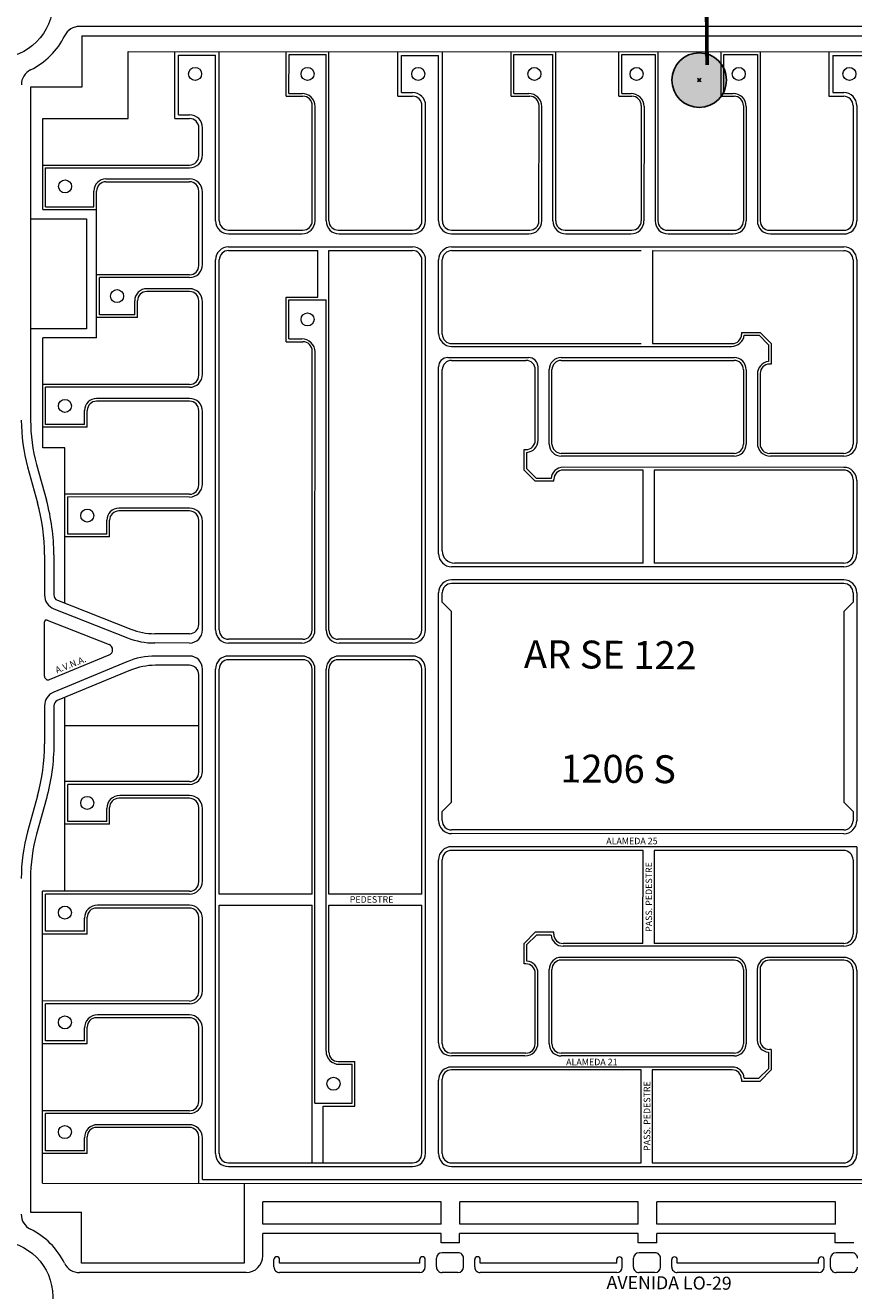
# Model space of a CAD drawing. Units: millimetres. Extents: x 763655 to 843924, y 8850676 to 8888272.
# Drawn here: x 793187 to 793633, y 8864490 to 8865171 of the extents above; entities that cross this region are included whole.
import ezdxf

# ---------------------------------------------------------------- set-up
doc = ezdxf.new("R2010")
doc.units = ezdxf.units.MM
doc.header["$LTSCALE"] = 5
doc.header["$MEASUREMENT"] = 0
doc.header["$PDMODE"] = 35
doc.header["$PDSIZE"] = -0.2
doc.linetypes.add('HIDDEN2', pattern=[0.1875, 0.125, -0.0625])
for name, color, linetype in [('EDIFICAÇÕES', 7, 'Continuous'), ('Ponto Coordenadas', 20, 'Continuous'), ('ROTA 47', 44, 'Continuous')]:
    doc.layers.add(name, color=color, linetype=linetype)
for name, color, linetype, lineweight in [('MEIO_FIO', 9, 'Continuous', 15), ('NOME_AVENIDA', 7, 'Continuous', 0), ('NOME_LOT_END_NOVO', 7, 'Continuous', 25), ('NOME_LOT_END_VELHO', 7, 'Continuous', 25), ("PP's", 7, 'HIDDEN2', 0), ('QUADRA_INTERNA', 9, 'Continuous', 20)]:
    doc.layers.add(name, color=color, linetype=linetype, lineweight=lineweight)
doc.styles.add('ROMANS', font='romans.shx')

# ---------------------------------------------------------------- blocks, each defined once
blk = doc.blocks.new('ARSE 122-flat-1')
at = {"layer": 'MEIO_FIO', "ltscale": 2}
for p, q in [((107916.52, 45224.98), (107916.53, 45256.98)), ((107916.53, 45256.98), (107936.53, 45256.98)), ((107936.51, 45167.98), (107936.53, 45256.98)), ((107976.02, 45236.48), (107976.03, 45257.48)), ((107976.03, 45257.48), (107996.03, 45257.47)), ((107996.01, 45167.97), (107996.03, 45257.47)), ((108036.52, 45236.97), (108036.53, 45256.97)), ((108036.53, 45256.97), (108056.53, 45256.97)), ((108056.51, 45167.97), (108056.53, 45256.97)), ((108097.02, 45236.46), (108097.03, 45257.46)), ((108097.03, 45257.46), (108118.03, 45257.46)), ((108118.01, 45167.96), (108118.03, 45257.46)), ((108155.02, 45236.46), (108155.03, 45257.46)), ((108155.03, 45257.46), (108173.02, 45257.45)), ((108173.02, 45257.45), (108173.01, 45167.95)), ((108210.02, 45236.45), (108210.02, 45257.45)), ((108210.02, 45257.45), (108228.02, 45257.45)), ((108228.02, 45257.45), (108228.01, 45167.95)), ((108268.52, 45256.94), (108268.52, 45236.94)), ((108268.52, 45256.94), (108288.52, 45256.94)), ((108288.52, 45256.94), (108288.51, 45167.94)), ((108328.02, 45257.43), (108328.02, 45236.43)), ((108328.02, 45257.43), (108348.02, 45257.43)), ((108348.02, 45257.43), (108348.01, 45167.93)), ((108388.52, 45256.93), (108388.52, 45236.93)), ((108388.52, 45256.93), (108408.52, 45256.92)), ((108408.52, 45256.92), (108408.52, 45203.42)), ((107976.02, 45236.48), (107983.02, 45236.48)), ((108036.52, 45236.97), (108042.52, 45236.97)), ((108097.02, 45236.46), (108105.02, 45236.46)), ((108155.02, 45236.46), (108160.02, 45236.45)), ((108210.02, 45236.45), (108215.02, 45236.45)), ((108268.52, 45236.94), (108274.52, 45236.94)), ((108328.02, 45236.43), (108335.02, 45236.43)), ((108388.52, 45236.93), (108394.52, 45236.93)), ((107990.01, 45167.97), (107990.02, 45229.47)), ((108049.51, 45167.97), (108049.52, 45229.97)), ((108112.01, 45167.96), (108112.02, 45229.46)), ((108167.02, 45229.45), (108167.01, 45167.95)), ((108222.02, 45229.45), (108222.01, 45167.95)), ((108281.52, 45229.94), (108281.51, 45167.94)), ((108342.02, 45229.43), (108342.01, 45167.93)), ((108401.52, 45229.93), (108401.51, 45167.93)), ((107916.52, 45224.98), (107922.52, 45224.98)), ((107929.52, 45203.48), (107929.52, 45217.98)), ((108472.02, 45210.42), (108472.02, 45203.42)), ((108472.02, 45210.42), (108493.02, 45210.41)), ((108493.02, 45210.41), (108493.02, 45190.41)), ((107845.02, 45196.49), (107922.52, 45196.48)), ((107845.02, 45175.49), (107845.02, 45196.49)), ((108415.52, 45196.42), (108465.02, 45196.42)), ((107877.52, 45190.49), (107922.52, 45190.48)), ((108415.52, 45190.42), (108493.02, 45190.41)), ((107871.02, 45175.49), (107871.02, 45183.99)), ((107929.51, 45144.48), (107929.52, 45183.48)), ((108408.52, 45183.42), (108408.51, 45144.42)), ((107845.02, 45175.49), (107871.02, 45175.49)), ((107943.51, 45160.98), (107983.01, 45160.98)), ((108003.01, 45160.97), (108042.51, 45160.97)), ((108063.51, 45160.97), (108105.01, 45160.96)), ((108125.01, 45160.96), (108160.01, 45160.95)), ((108180.01, 45160.95), (108215.01, 45160.95)), ((108235.01, 45160.95), (108274.51, 45160.94)), ((108295.51, 45160.94), (108335.01, 45160.93)), ((108355.01, 45160.93), (108394.51, 45160.93)), ((107943.51, 45153.98), (108042.51, 45153.97)), ((108063.51, 45153.97), (108274.51, 45153.94)), ((108295.51, 45153.94), (108394.51, 45153.93)), ((108472.01, 45151.42), (108493.01, 45151.41)), ((108472.01, 45151.42), (108472.01, 45144.42)), ((108493.01, 45151.41), (108493.01, 45131.41)), ((107936.49, 44947.98), (107936.51, 45146.98)), ((108049.49, 44947.97), (108049.51, 45146.97)), ((108056.51, 45107.47), (108056.51, 45146.97)), ((108281.51, 45146.94), (108281.5, 45048.44)), ((108288.51, 45146.94), (108288.49, 44947.94)), ((108401.51, 45146.93), (108401.49, 44947.93)), ((107922.51, 45137.48), (107874.01, 45137.49)), ((107874.01, 45117.49), (107874.01, 45137.49)), ((108415.51, 45137.42), (108465.01, 45137.42)), ((107922.51, 45131.48), (107899.51, 45131.49)), ((108415.51, 45131.42), (108493.01, 45131.41)), ((107893.01, 45117.49), (107893.01, 45124.99)), ((107929.5, 45085.48), (107929.51, 45124.48)), ((107976.01, 45125.48), (107996.01, 45125.47)), ((107976.01, 45104.48), (107976.01, 45125.48)), ((107995.99, 44947.97), (107996.01, 45125.47)), ((108328.01, 45125.43), (108348.01, 45125.43)), ((108328.01, 45125.43), (108328.01, 45104.43)), ((108348.01, 45125.43), (108347.99, 44947.93)), ((108408.51, 45124.42), (108408.5, 45085.42)), ((107893.01, 45117.49), (107874.01, 45117.49)), ((107976.01, 45104.48), (107983.01, 45104.48)), ((108220.93, 45106.45), (108228.89, 45106.45)), ((108234.01, 45101.32), (108228.89, 45106.45)), ((108328.01, 45104.43), (108335.51, 45104.43)), ((107989.99, 44947.98), (107990.01, 45097.47)), ((108063.51, 45100.47), (108214.01, 45100.45)), ((108234.01, 45101.32), (108234.01, 45092.37)), ((108342.01, 45097.93), (108341.99, 44947.93)), ((108061.51, 45094.47), (108105.01, 45094.46)), ((108122.51, 45094.46), (108215.51, 45094.45)), ((108472.01, 45092.42), (108472, 45085.42)), ((108472.01, 45092.42), (108493.01, 45092.41)), ((108493.01, 45092.41), (108493, 45072.41)), ((108056.49, 44988.97), (108056.5, 45089.47)), ((108110, 45049.96), (108110, 45089.46)), ((108116, 45047.96), (108116, 45087.96)), ((108222, 45087.95), (108222, 45047.95)), ((108228, 45085.45), (108228, 45048.45)), ((107922.5, 45078.48), (107845, 45078.49)), ((107845, 45058.49), (107845, 45078.49)), ((108415.5, 45078.42), (108465, 45078.42)), ((107922.5, 45072.48), (107872.5, 45072.49)), ((108415.5, 45072.42), (108493, 45072.41)), ((107866, 45058.49), (107866, 45065.99)), ((107929.5, 45026.48), (107929.5, 45065.48)), ((108408.5, 45065.42), (108408.5, 45026.42)), ((107866, 45058.49), (107845, 45058.49)), ((108104, 45034.58), (108104, 45043.48)), ((108215.5, 45041.45), (108122.5, 45041.46)), ((108274.5, 45035.44), (108123.5, 45035.46)), ((108274.5, 45041.44), (108235, 45041.45)), ((108104, 45034.58), (108109.12, 45029.46)), ((108117.02, 45029.46), (108109.12, 45029.46)), ((108281.5, 45028.44), (108281.49, 44988.94)), ((108460, 45033.42), (108460, 45026.42)), ((108460, 45033.42), (108481, 45033.42)), ((108481, 45033.42), (108481, 45013.42)), ((107856.99, 44999.49), (107857, 45019.49)), ((107922.5, 45019.48), (107857, 45019.49)), ((108415.5, 45019.42), (108453, 45019.42)), ((107922.5, 45013.48), (107884.5, 45013.49)), ((108415.5, 45013.42), (108481, 45013.42)), ((107877.99, 44999.49), (107877.99, 45006.99)), ((107929.49, 44947.98), (107929.49, 45006.48)), ((108408.49, 45006.42), (108408.49, 44947.92)), ((107877.99, 44999.49), (107856.99, 44999.49)), ((108274.49, 44981.94), (108063.49, 44981.97)), ((108274.49, 44974.94), (108063.49, 44974.97)), ((108056.48, 44845.47), (108056.49, 44967.97)), ((108281.49, 44967.94), (108281.48, 44845.44)), ((107922.49, 44940.98), (107903.76, 44940.99)), ((107982.99, 44940.98), (107943.49, 44940.98)), ((108042.49, 44940.97), (108002.99, 44940.97)), ((108295.49, 44940.94), (108334.99, 44940.93)), ((108354.99, 44940.93), (108394.49, 44940.93)), ((108415.49, 44940.92), (108440.65, 44940.92)), ((107922.49, 44933.98), (107904.13, 44933.99)), ((107982.99, 44933.98), (107943.49, 44933.98)), ((108042.49, 44933.97), (108002.99, 44933.97)), ((108295.49, 44933.94), (108334.99, 44933.93)), ((108354.99, 44933.93), (108394.49, 44933.93)), ((108415.49, 44933.92), (108439.23, 44933.92)), ((107929.48, 44871.98), (107929.49, 44926.98)), ((107936.45, 44666.48), (107936.49, 44926.98)), ((107989.96, 44693.47), (107989.99, 44926.98)), ((107995.96, 44721.47), (107995.99, 44926.97)), ((108049.45, 44666.47), (108049.49, 44926.97)), ((108288.49, 44926.94), (108288.45, 44665.94)), ((108341.99, 44926.93), (108341.96, 44693.43)), ((108347.99, 44926.93), (108347.96, 44714.43)), ((108401.49, 44926.93), (108401.45, 44666.43)), ((108408.49, 44926.92), (108408.48, 44871.92)), ((108459.98, 44878.92), (108459.98, 44871.92)), ((108459.98, 44878.92), (108480.98, 44878.92)), ((108480.98, 44878.92), (108480.98, 44858.92)), ((107922.48, 44864.98), (107856.98, 44864.99)), ((107856.98, 44844.99), (107856.98, 44864.99)), ((107922.48, 44858.98), (107884.98, 44858.99)), ((108415.48, 44864.92), (108452.98, 44864.92)), ((108415.48, 44858.92), (108480.98, 44858.92)), ((107877.98, 44844.99), (107877.98, 44851.99)), ((107929.47, 44812.98), (107929.48, 44851.98)), ((108408.48, 44851.92), (108408.47, 44812.92)), ((107877.98, 44844.99), (107856.98, 44844.99)), ((108274.47, 44838.44), (108063.47, 44838.47)), ((108281.47, 44831.44), (108063.47, 44831.47)), ((108281.47, 44831.44), (108281.47, 44784.94)), ((108056.46, 44725.97), (108056.47, 44824.47)), ((108471.97, 44819.92), (108471.97, 44812.92)), ((108471.97, 44819.92), (108492.97, 44819.91)), ((108492.97, 44819.91), (108492.97, 44799.91)), ((107922.47, 44805.98), (107844.97, 44805.99)), ((107844.97, 44785.99), (107844.97, 44805.99)), ((108415.47, 44805.92), (108464.97, 44805.92)), ((107922.47, 44799.98), (107872.97, 44799.99)), ((108415.47, 44799.92), (108492.97, 44799.91)), ((107865.97, 44785.99), (107865.97, 44792.99)), ((107929.46, 44753.98), (107929.47, 44792.98)), ((108408.47, 44792.92), (108408.46, 44753.92)), ((107865.97, 44785.99), (107844.97, 44785.99)), ((108103.97, 44778.84), (108109.09, 44783.96)), ((108116.99, 44783.96), (108109.09, 44783.96)), ((108103.97, 44769.94), (108103.97, 44778.84)), ((108274.47, 44777.94), (108123.47, 44777.96)), ((108215.47, 44771.95), (108122.47, 44771.96)), ((108274.47, 44771.94), (108234.47, 44771.95)), ((108109.96, 44725.96), (108109.97, 44763.46)), ((108115.96, 44725.46), (108115.97, 44765.46)), ((108221.97, 44765.45), (108221.96, 44725.45)), ((108227.97, 44765.45), (108227.96, 44727.45)), ((108281.47, 44764.94), (108281.45, 44665.94)), ((108471.97, 44760.92), (108471.96, 44753.92)), ((108471.97, 44760.92), (108492.97, 44760.91)), ((108492.97, 44760.91), (108492.96, 44740.91)), ((107922.46, 44746.98), (107844.96, 44746.99)), ((107844.96, 44726.99), (107844.96, 44746.99)), ((108415.46, 44746.92), (108464.96, 44746.92)), ((107922.46, 44740.98), (107872.96, 44740.99)), ((108415.46, 44740.92), (108492.96, 44740.91)), ((107865.96, 44726.99), (107865.96, 44733.99)), ((107929.46, 44694.98), (107929.46, 44733.98)), ((108408.46, 44733.92), (108408.46, 44694.92)), ((107865.96, 44726.99), (107844.96, 44726.99)), ((108102.96, 44718.96), (108063.46, 44718.97)), ((108215.46, 44718.95), (108122.46, 44718.96)), ((108233.96, 44720.97), (108233.96, 44712.07)), ((108002.96, 44714.47), (108009.96, 44714.47)), ((108009.96, 44693.47), (108009.96, 44714.47)), ((108214.46, 44712.95), (108063.46, 44712.97)), ((108228.84, 44706.95), (108233.96, 44712.07)), ((108347.96, 44714.43), (108361.96, 44714.43)), ((108361.96, 44714.43), (108361.96, 44693.43)), ((108056.45, 44666.47), (108056.46, 44705.97)), ((108220.94, 44706.95), (108228.84, 44706.95)), ((108471.96, 44701.92), (108471.96, 44694.92)), ((108471.96, 44701.92), (108492.96, 44701.91)), ((108492.96, 44701.91), (108492.96, 44681.91)), ((107989.96, 44693.47), (108009.96, 44693.47)), ((108341.96, 44693.43), (108361.96, 44693.43)), ((107844.95, 44667.99), (107844.96, 44687.99)), ((107922.46, 44687.98), (107844.96, 44687.99)), ((107922.46, 44681.98), (107872.96, 44681.99)), ((108415.46, 44687.92), (108464.96, 44687.92)), ((108415.46, 44681.92), (108492.96, 44681.91)), ((107865.95, 44667.99), (107865.95, 44674.99)), ((107929.45, 44652.48), (107929.45, 44674.98)), ((108408.45, 44674.92), (108408.45, 44652.42)), ((107865.95, 44667.99), (107844.95, 44667.99)), ((107943.45, 44659.48), (108042.45, 44659.47)), ((108063.45, 44659.47), (108274.95, 44659.44)), ((108294.95, 44659.44), (108394.45, 44659.43)), ((107929.45, 44652.48), (108408.45, 44652.42))]:
    blk.add_line(p, q, dxfattribs=at)
for centre in [(107925.52, 45246.98), (107986.02, 45246.98), (108045.52, 45246.97), (108108.02, 45246.96), (108163.02, 45246.95), (108218.02, 45246.95), (108277.52, 45246.94), (108338.02, 45246.93), (108397.52, 45246.93), (108482.52, 45200.42), (107855.52, 45186.49), (108482.51, 45141.42), (107883.51, 45127.49), (107986.01, 45114.98), (108338.01, 45114.93), (108482.5, 45082.42), (107855.5, 45068.49), (108470.5, 45023.42), (107867.5, 45009.49), (108470.48, 44868.92), (107867.48, 44854.99), (108482.47, 44809.92), (107855.47, 44795.99), (108482.46, 44750.92), (107855.46, 44736.99), (107999.96, 44703.97), (108351.96, 44703.93), (108482.46, 44691.92), (107855.46, 44677.99)]:
    blk.add_circle(centre, 3.5, dxfattribs=at)
for centre, radius, start, end in [((107983.02, 45229.48), 7, 359.9931, 89.99314), ((108042.52, 45229.97), 7, 359.9931, 89.99314), ((108105.02, 45229.46), 7, 359.9931, 89.99314), ((108160.02, 45229.45), 7, 359.9931, 89.99314), ((108215.02, 45229.45), 7, 359.9931, 89.99314), ((108274.52, 45229.94), 7, 359.9931, 89.99314), ((108335.02, 45229.43), 7, 359.9931, 89.99314), ((108394.52, 45229.93), 7, 359.9931, 89.99314), ((107922.52, 45217.98), 7, 359.9931, 89.99314), ((107922.52, 45203.48), 7, 269.99314, 359.9931), ((108415.52, 45203.42), 7, 179.9931, 269.99314), ((108465.02, 45203.42), 7, 269.99314, 359.9931), ((107877.52, 45183.99), 6.5, 89.99314, 179.9931), ((107922.52, 45183.48), 7, 359.9931, 89.99314), ((108415.52, 45183.42), 7, 89.99314, 179.9931), ((107943.51, 45167.98), 7, 179.9931, 269.99314), ((107983.01, 45167.98), 7, 269.99314, 359.9931), ((108003.01, 45167.97), 7, 179.9931, 269.99314), ((108042.51, 45167.97), 7, 269.99314, 359.9931), ((108063.51, 45167.97), 7, 179.9931, 269.99314), ((108105.01, 45167.96), 7, 269.99314, 359.9931), ((108125.01, 45167.96), 7, 179.9931, 269.99314), ((108160.01, 45167.95), 7, 269.99314, 359.9931), ((108180.01, 45167.95), 7, 179.9931, 269.99314), ((108215.01, 45167.95), 7, 269.99314, 359.9931), ((108235.01, 45167.95), 7, 179.9931, 269.99314), ((108274.51, 45167.94), 7, 269.99314, 359.9931), ((108295.51, 45167.94), 7, 179.9931, 269.99314), ((108335.01, 45167.93), 7, 269.99314, 359.9931), ((108355.01, 45167.93), 7, 179.9931, 269.99314), ((108394.51, 45167.93), 7, 269.99314, 359.9931), ((107943.51, 45146.98), 7, 89.99314, 179.9931), ((108042.51, 45146.97), 7, 359.9931, 89.99314), ((108063.51, 45146.97), 7, 89.99314, 179.9931), ((108274.51, 45146.94), 7, 359.9931, 89.99314), ((108295.51, 45146.94), 7, 89.99314, 179.9931), ((108394.51, 45146.93), 7, 359.9931, 89.99314), ((107922.51, 45144.48), 7, 269.99311, 359.9931), ((108415.51, 45144.42), 7, 179.9931, 269.99314), ((108465.01, 45144.42), 7, 269.99314, 359.9931), ((107899.51, 45124.99), 6.5, 89.99311, 179.9931), ((107922.51, 45124.48), 7, 359.9931, 89.99311), ((108415.51, 45124.42), 7, 89.99314, 179.9931), ((107983.01, 45097.48), 7, 359.9931, 89.99314), ((108063.51, 45107.47), 7, 179.9931, 269.99314), ((108214.01, 45107.45), 7, 269.99314, 351.77993), ((108335.51, 45097.93), 6.5, 359.9931, 89.99314), ((108061.5, 45089.47), 5, 89.99314, 179.9931), ((108105, 45089.46), 5, 359.9931, 89.99314), ((108122.5, 45087.96), 6.5, 89.99314, 179.9931), ((108215.5, 45087.95), 6.5, 359.9931, 89.99314), ((108235, 45085.45), 7, 98.20631, 179.9931), ((107922.5, 45085.48), 7, 269.99311, 359.9931), ((108415.5, 45085.42), 7, 179.9931, 269.99314), ((108465, 45085.42), 7, 269.99314, 359.9931), ((107872.5, 45065.99), 6.5, 89.99311, 179.9931), ((107922.5, 45065.48), 7, 359.9931, 89.99311), ((108415.5, 45065.42), 7, 89.99314, 179.9931), ((108103.5, 45049.96), 6.5, 274.40483, 359.9931), ((108122.5, 45047.96), 6.5, 179.9931, 269.99311), ((108215.5, 45047.95), 6.5, 269.99311, 359.9931), ((108235, 45048.45), 7, 179.9931, 269.99311), ((108274.5, 45048.44), 7, 269.99311, 359.9931), ((108123.5, 45028.96), 6.5, 89.99311, 175.58139), ((108274.5, 45028.44), 7, 359.9931, 89.99311), ((107922.5, 45026.48), 7, 269.99311, 359.9931), ((108415.5, 45026.42), 7, 179.9931, 269.99314), ((108453, 45026.42), 7, 269.99314, 359.9931), ((107884.49, 45006.99), 6.5, 89.99311, 179.9931), ((107922.49, 45006.48), 7, 359.9931, 89.99311), ((108415.49, 45006.42), 7, 89.99314, 179.9931), ((108063.49, 44988.97), 7, 179.9931, 269.99311), ((108274.49, 44988.94), 7, 269.99311, 359.9931), ((108063.49, 44967.97), 7, 89.99311, 179.9931), ((108274.49, 44967.94), 7, 359.9931, 89.99311), ((107922.49, 44947.98), 7, 269.99311, 359.9931), ((107943.49, 44947.98), 7, 179.9931, 269.99311), ((107982.99, 44947.98), 7, 269.99311, 359.9931), ((108002.99, 44947.97), 7, 179.9931, 269.99311), ((108042.49, 44947.97), 7, 269.99311, 359.9931), ((108295.49, 44947.94), 7, 179.9931, 269.99314), ((108334.99, 44947.93), 7, 269.99314, 359.9931), ((108354.99, 44947.93), 7, 179.9931, 269.99314), ((108394.49, 44947.93), 7, 269.99314, 359.9931), ((108415.49, 44947.92), 7, 179.9931, 269.99314), ((107922.49, 44926.98), 7, 359.9931, 89.99311), ((107943.49, 44926.98), 7, 89.99311, 179.9931), ((107982.99, 44926.98), 7, 359.9931, 89.99311), ((108002.99, 44926.97), 7, 89.99311, 179.9931), ((108042.49, 44926.97), 7, 359.9931, 89.99311), ((108295.49, 44926.94), 7, 89.99314, 179.9931), ((108334.99, 44926.93), 7, 359.9931, 89.99314), ((108354.99, 44926.93), 7, 89.99314, 179.9931), ((108394.49, 44926.93), 7, 359.9931, 89.99314), ((108415.49, 44926.92), 7, 89.99314, 179.9931), ((107922.48, 44871.98), 7, 269.99311, 359.9931), ((108415.48, 44871.92), 7, 179.9931, 269.99314), ((108452.98, 44871.92), 7, 269.99314, 359.9931), ((107884.98, 44851.99), 7, 89.99311, 179.9931), ((107922.48, 44851.98), 7, 359.9931, 89.99311), ((108415.48, 44851.92), 7, 89.99314, 179.9931), ((108063.48, 44845.47), 7, 179.9931, 269.99311), ((108274.48, 44845.44), 7, 269.99311, 359.9931), ((108063.47, 44824.47), 7, 89.99311, 179.9931), ((107922.47, 44812.98), 7, 269.99311, 359.9931), ((108415.47, 44812.92), 7, 179.9931, 269.99314), ((108464.97, 44812.92), 7, 269.99314, 359.9931), ((107872.97, 44792.99), 7, 89.99311, 179.9931), ((107922.47, 44792.98), 7, 359.9931, 89.99311), ((108415.47, 44792.92), 7, 89.99314, 179.9931), ((108123.47, 44784.46), 6.5, 184.40484, 269.99311), ((108274.47, 44784.94), 7, 269.99311, 359.9931), ((108103.47, 44763.46), 6.5, 359.9931, 85.58137), ((108122.47, 44765.46), 6.5, 89.99311, 179.9931), ((108215.47, 44765.45), 6.5, 359.9931, 89.99311), ((108234.47, 44765.45), 6.5, 89.99311, 179.9931), ((108274.47, 44764.94), 7, 359.9931, 89.99311), ((107922.46, 44753.98), 7, 269.99311, 359.9931), ((108415.46, 44753.92), 7, 179.9931, 269.99314), ((108464.96, 44753.92), 7, 269.99314, 359.9931), ((107872.96, 44733.99), 7, 89.99311, 179.9931), ((107922.46, 44733.98), 7, 359.9931, 89.99311), ((108415.46, 44733.92), 7, 89.99314, 179.9931), ((108063.46, 44725.97), 7, 179.9931, 269.99311), ((108102.96, 44725.96), 7, 269.99311, 359.9931), ((108122.46, 44725.46), 6.5, 179.9931, 269.99311), ((108215.46, 44725.45), 6.5, 269.99311, 359.9931), ((108234.46, 44727.45), 6.5, 179.9931, 265.58137), ((108002.96, 44721.47), 7, 179.9931, 269.99314), ((108063.46, 44705.97), 7, 89.99311, 179.9931), ((108214.46, 44706.45), 6.5, 4.40326, 89.99311), ((107922.46, 44694.98), 7, 269.99311, 359.9931), ((108415.46, 44694.92), 7, 179.9931, 269.99314), ((108464.96, 44694.92), 7, 269.99314, 359.9931), ((107872.95, 44674.99), 7, 89.99311, 179.9931), ((107922.45, 44674.98), 7, 359.9931, 89.99311), ((108415.45, 44674.92), 7, 89.99314, 179.9931), ((107943.45, 44666.48), 7, 179.9931, 269.99314), ((108042.45, 44666.47), 7, 269.99314, 359.9931), ((108063.45, 44666.47), 7, 179.9931, 269.99314), ((108274.95, 44665.94), 6.5, 269.99314, 359.9931), ((108294.95, 44665.94), 6.5, 179.9931, 269.99314), ((108394.45, 44666.43), 7, 269.99314, 359.9931)]:
    blk.add_arc(centre, radius, start, end, dxfattribs=at)

msp = doc.modelspace()

# ---------------------------------------------------------------- hatches: boundary and pattern name
at = {"layer": 'Ponto Coordenadas'}
h = msp.add_hatch(color=256, dxfattribs=at)
h.dxf.hatch_style = 1
edge = h.paths.add_edge_path()
edge.add_arc((793549.652, 8865141.33), 14.681, 0, 360)

# ---------------------------------------------------------------- linework, layer by layer
at = {"layer": 'MEIO_FIO', "ltscale": 2}
for p, q in [((793827.59, 8865170.099), (793216.34, 8865170.173)), ((793188.328, 8864933.349), (793193.639, 8864914.067)), ((793197.418, 8864886.105), (793197.415, 8864864.477)), ((793202.483, 8864857.033), (793242.026, 8864841.452)), ((793197.41, 8864820.832), (793197.414, 8864850.038)), ((793198.78, 8864850.968), (793232.166, 8864837.814)), ((793200.175, 8864818.984), (793232.213, 8864832.251)), ((793241.752, 8864828.624), (793202.348, 8864812.307)), ((793197.408, 8864804.917), (793197.406, 8864784.417)), ((793193.62, 8864756.456), (793188.305, 8864737.176)), ((793314.873, 8864509.162), (793314.874, 8864521.162)), ((793410.757, 8864521.15), (793314.874, 8864521.162)), ((793410.757, 8864516.15), (793410.757, 8864521.15)), ((793420.757, 8864516.149), (793420.757, 8864521.149)), ((793516.757, 8864521.137), (793420.757, 8864521.149)), ((793516.757, 8864516.137), (793516.757, 8864521.137)), ((793622.874, 8864521.124), (793526.757, 8864521.136)), ((793526.757, 8864516.136), (793526.757, 8864521.136)), ((793622.757, 8864516.124), (793622.757, 8864521.124)), ((793420.757, 8864516.149), (793410.757, 8864516.15)), ((793526.757, 8864516.136), (793516.757, 8864516.137)), ((793632.757, 8864516.122), (793622.757, 8864516.124)), ((793320.872, 8864503.162), (793320.872, 8864507.162)), ((793323.872, 8864505.161), (793323.872, 8864507.161)), ((793399.27, 8864505.152), (793399.27, 8864507.152)), ((793402.27, 8864503.151), (793402.27, 8864507.151)), ((793408.27, 8864503.151), (793408.27, 8864507.844)), ((793419.845, 8864510.842), (793411.271, 8864510.843)), ((793422.844, 8864503.149), (793422.845, 8864507.842)), ((793428.844, 8864503.148), (793428.845, 8864507.148)), ((793431.845, 8864505.148), (793431.845, 8864507.148)), ((793505.27, 8864505.138), (793505.27, 8864507.138)), ((793508.27, 8864503.138), (793508.27, 8864507.138)), ((793514.27, 8864503.137), (793514.27, 8864507.83)), ((793525.845, 8864510.829), (793517.271, 8864510.83)), ((793528.844, 8864503.135), (793528.845, 8864507.829)), ((793534.844, 8864503.135), (793534.845, 8864507.135)), ((793537.845, 8864505.134), (793537.845, 8864507.134)), ((793613.872, 8864505.125), (793613.872, 8864507.125)), ((793616.872, 8864503.124), (793616.872, 8864507.124)), ((793620.27, 8864503.124), (793620.27, 8864507.817)), ((793631.845, 8864510.816), (793623.271, 8864510.817)), ((793305.872, 8864500.163), (793216.212, 8864500.174)), ((793399.27, 8864505.152), (793323.872, 8864505.161)), ((793399.269, 8864500.152), (793323.872, 8864500.161)), ((793419.844, 8864500.149), (793411.269, 8864500.15)), ((793505.269, 8864500.138), (793431.844, 8864500.148)), ((793505.27, 8864505.138), (793431.845, 8864505.148)), ((793525.844, 8864500.136), (793517.269, 8864500.137)), ((793613.872, 8864500.125), (793537.844, 8864500.134)), ((793613.872, 8864505.125), (793537.845, 8864505.134)), ((793631.844, 8864500.123), (793623.269, 8864500.124))]:
    msp.add_line(p, q, dxfattribs=at)
at = {"layer": 'MEIO_FIO'}
for points in [[(793198.78, 8864850.968, 0.5289067), (793197.414, 8864850.038, 0.5289067)], [(793232.213, 8864832.251, 0.6745108), (793232.166, 8864837.814, 0.6745108)], [(793197.41, 8864820.832, 0.5345166), (793200.175, 8864818.984, 0.5345166)], [(793202.348, 8864812.307, 0.3033467), (793197.408, 8864804.917, 0.3033467)]]:
    msp.add_lwpolyline(points, format="xyb", dxfattribs=at)
at = {"layer": 'MEIO_FIO', "ltscale": 2}
for centre in [(793171.954, 8865183.178), (793171.87, 8864487.178)]:
    msp.add_circle(centre, 30, dxfattribs=at)
for centre, radius, start, end in [((793216.294, 8865161.172), 9, 89.99311, 153.60531), ((793216.339, 8865161.173), 9, 89.993076, 153.722959), ((793171.954, 8865183.087), 40.5, 296.377164, 333.722959), ((793193.946, 8865138.741), 9, 116.377164, 179.994009), ((793279.677, 8864958.509), 94.75, 179.993114, 195.399411), ((793092.168, 8864886.118), 105.25, 359.993114, 15.399411), ((793205.415, 8864864.476), 8, 179.993114, 248.493114), ((793256.69, 8864878.668), 40, 248.494454, 269.993114), ((793257.055, 8864791.668), 40, 89.993114, 112.494097), ((793092.156, 8864784.43), 105.25, 344.586817, 359.993114), ((793279.647, 8864711.993), 94.75, 164.586817, 179.993114), ((793193.875, 8864531.517), 9, 179.993116, 243.603879), ((793171.869, 8864487.178), 40.5, 26.382066, 63.603879), ((793305.873, 8864509.163), 9, 269.993076, 359.992788), ((793322.372, 8864507.161), 1.5, 359.992806, 179.992806), ((793400.77, 8864507.152), 1.5, 359.992806, 179.992806), ((793411.27, 8864507.843), 3, 89.992806, 179.992788), ((793419.845, 8864507.842), 3, 359.992788, 89.992806), ((793430.345, 8864507.148), 1.5, 359.992806, 179.992806), ((793506.77, 8864507.138), 1.5, 359.992806, 179.992806), ((793517.27, 8864507.83), 3, 89.992806, 179.992788), ((793525.845, 8864507.829), 3, 359.992788, 89.992806), ((793536.345, 8864507.134), 1.5, 359.992806, 179.992806), ((793615.372, 8864507.125), 1.5, 359.992806, 179.992806), ((793623.27, 8864507.817), 3, 89.992806, 179.992788), ((793631.845, 8864507.816), 3, 359.992788, 89.992806), ((793216.214, 8864509.174), 9, 206.382066, 269.993076), ((793323.872, 8864503.161), 3, 179.992788, 269.992806), ((793399.27, 8864503.152), 3, 269.992806, 359.992788), ((793411.27, 8864503.15), 3, 179.992788, 269.992806), ((793419.844, 8864503.149), 3, 269.992806, 359.992788), ((793431.844, 8864503.148), 3, 179.992788, 269.992806), ((793505.27, 8864503.138), 3, 269.992806, 359.992788), ((793517.27, 8864503.137), 3, 179.992788, 269.992806), ((793525.844, 8864503.136), 3, 269.992806, 359.992788), ((793537.844, 8864503.134), 3, 179.992788, 269.992806), ((793613.872, 8864503.125), 3, 269.992806, 359.992788), ((793623.27, 8864503.124), 3, 179.992788, 269.992806), ((793631.844, 8864503.123), 3, 269.992806, 359.992788)]:
    msp.add_arc(centre, radius, start, end, dxfattribs=at)
at = {"layer": 'Ponto Coordenadas'}
msp.add_circle((793549.652, 8865141.33), 14.681, dxfattribs=at)
at = {"layer": 'Ponto Coordenadas', "ltscale": 0.1}
msp.add_point((793549.652, 8865141.33), dxfattribs=at)
at = {"layer": 'QUADRA_INTERNA', "ltscale": 2}
for p, q in [((793217.451, 8865165.171), (793217.448, 8865137.582)), ((793217.451, 8865165.171), (793826.973, 8865165.098)), ((793242.446, 8865120.669), (793242.451, 8865156.669)), ((793242.451, 8865156.669), (793788.45, 8865156.604)), ((793267.446, 8865120.666), (793267.451, 8865156.666)), ((793291.44, 8865065.663), (793291.451, 8865156.663)), ((793327.448, 8865132.659), (793327.451, 8865156.659)), ((793350.44, 8865065.656), (793350.451, 8865156.656)), ((793387.448, 8865132.652), (793387.451, 8865156.652)), ((793411.44, 8865065.649), (793411.451, 8865156.649)), ((793448.448, 8865132.644), (793448.451, 8865156.644)), ((793472.44, 8865065.641), (793472.451, 8865156.641)), ((793506.448, 8865132.637), (793506.451, 8865156.637)), ((793527.45, 8865156.635), (793527.439, 8865065.635)), ((793561.448, 8865132.631), (793561.45, 8865156.631)), ((793582.45, 8865156.628), (793582.439, 8865065.628)), ((793619.45, 8865156.624), (793619.448, 8865132.624)), ((793189.948, 8865137.585), (793189.927, 8864958.52)), ((793217.448, 8865137.582), (793189.948, 8865137.585)), ((793327.448, 8865132.659), (793336.448, 8865132.658)), ((793387.448, 8865132.652), (793395.448, 8865132.651)), ((793448.448, 8865132.644), (793458.448, 8865132.643)), ((793506.448, 8865132.637), (793513.448, 8865132.637)), ((793561.448, 8865132.631), (793568.448, 8865132.63)), ((793619.448, 8865132.624), (793627.448, 8865132.623)), ((793341.44, 8865065.657), (793341.447, 8865127.657)), ((793400.44, 8865065.65), (793400.447, 8865127.65)), ((793463.44, 8865065.643), (793463.447, 8865127.643)), ((793518.447, 8865127.636), (793518.439, 8865065.636)), ((793573.447, 8865127.629), (793573.439, 8865065.629)), ((793632.447, 8865127.622), (793632.439, 8865065.622)), ((793196.44, 8865071.675), (793196.446, 8865120.675)), ((793196.446, 8865120.675), (793242.446, 8865120.669)), ((793267.446, 8865120.666), (793275.446, 8865120.665)), ((793280.444, 8865100.664), (793280.446, 8865115.664)), ((793196.443, 8865095.675), (793275.443, 8865095.665)), ((793230.442, 8865086.67), (793275.442, 8865086.665)), ((793225.435, 8865027.671), (793225.442, 8865081.671)), ((793280.437, 8865041.665), (793280.442, 8865081.664)), ((793196.44, 8865071.675), (793225.44, 8865071.671)), ((793189.94, 8865066.675), (793219.94, 8865066.672)), ((793219.94, 8865066.672), (793219.933, 8865007.672)), ((793296.439, 8865060.663), (793336.439, 8865060.658)), ((793355.439, 8865060.655), (793395.439, 8865060.651)), ((793416.439, 8865060.648), (793458.439, 8865060.643)), ((793477.439, 8865060.641), (793513.439, 8865060.637)), ((793532.439, 8865060.634), (793568.439, 8865060.63)), ((793587.439, 8865060.628), (793627.439, 8865060.623)), ((793291.413, 8864845.663), (793291.437, 8865044.663)), ((793296.438, 8865049.663), (793344.438, 8865049.657)), ((793344.435, 8865024.657), (793344.438, 8865049.657)), ((793350.413, 8864845.656), (793350.438, 8865049.656)), ((793350.438, 8865049.656), (793395.438, 8865049.651)), ((793400.413, 8864845.65), (793400.437, 8865044.65)), ((793411.432, 8865004.649), (793411.437, 8865044.649)), ((793416.438, 8865049.648), (793518.438, 8865049.636)), ((793524.438, 8865049.635), (793524.432, 8864999.635)), ((793524.438, 8865049.635), (793627.438, 8865049.623)), ((793632.437, 8865044.622), (793632.425, 8864945.622)), ((793275.436, 8865036.665), (793225.436, 8865036.671)), ((793225.432, 8865002.671), (793225.435, 8865027.671)), ((793275.435, 8865027.665), (793252.435, 8865027.668)), ((793327.432, 8865000.659), (793327.435, 8865024.659)), ((793327.435, 8865024.659), (793344.435, 8865024.657)), ((793247.433, 8865013.669), (793247.434, 8865022.669)), ((793280.43, 8864982.665), (793280.434, 8865022.665)), ((793247.433, 8865013.669), (793225.433, 8865013.671)), ((793219.933, 8865007.672), (793189.933, 8865007.676)), ((793572.432, 8865005.629), (793572.432, 8865004.629)), ((793572.432, 8865005.629), (793582.432, 8865005.628)), ((793588.432, 8864999.628), (793582.432, 8865005.628)), ((793196.425, 8864943.675), (793196.432, 8865002.675)), ((793225.432, 8865002.671), (793196.432, 8865002.675)), ((793327.432, 8865000.659), (793336.432, 8865000.658)), ((793416.432, 8864999.648), (793518.432, 8864999.636)), ((793524.432, 8864999.635), (793567.432, 8864999.63)), ((793588.432, 8864999.628), (793588.43, 8864988.628)), ((793341.413, 8864845.657), (793341.431, 8864995.657)), ((793416.431, 8864990.648), (793456.431, 8864990.643)), ((793475.431, 8864990.641), (793568.43, 8864990.63)), ((793411.418, 8864888.149), (793411.43, 8864985.649)), ((793461.425, 8864947.643), (793461.43, 8864985.643)), ((793470.425, 8864945.642), (793470.43, 8864985.642)), ((793573.43, 8864985.629), (793573.425, 8864945.63)), ((793582.43, 8864983.628), (793582.425, 8864945.628)), ((793588.43, 8864988.628), (793587.43, 8864988.628)), ((793275.429, 8864977.665), (793196.429, 8864977.675)), ((793220.426, 8864954.672), (793220.427, 8864963.672)), ((793275.428, 8864968.665), (793225.428, 8864968.671)), ((793280.423, 8864923.665), (793280.427, 8864963.665)), ((793220.426, 8864954.672), (793196.426, 8864954.675)), ((793208.425, 8864943.673), (793196.425, 8864943.675)), ((793208.415, 8864860.07), (793208.425, 8864943.673)), ((793455.423, 8864931.644), (793455.425, 8864942.644)), ((793455.425, 8864942.644), (793456.425, 8864942.643)), ((793568.424, 8864940.63), (793475.425, 8864940.641)), ((793627.424, 8864940.623), (793587.424, 8864940.628)), ((793193.149, 8864934.677), (793198.46, 8864915.395)), ((793455.423, 8864931.644), (793461.423, 8864925.643)), ((793519.423, 8864931.636), (793476.423, 8864931.641)), ((793519.417, 8864881.636), (793519.423, 8864931.636)), ((793525.423, 8864931.635), (793525.417, 8864881.635)), ((793627.423, 8864931.623), (793525.423, 8864931.635)), ((793471.423, 8864925.642), (793461.423, 8864925.643)), ((793471.423, 8864925.642), (793471.423, 8864926.642)), ((793632.423, 8864926.622), (793632.418, 8864886.622)), ((793275.422, 8864918.665), (793208.422, 8864918.673)), ((793275.421, 8864909.665), (793237.421, 8864909.67)), ((793232.419, 8864895.671), (793232.42, 8864904.671)), ((793280.413, 8864848.665), (793280.42, 8864904.665)), ((793232.419, 8864895.671), (793208.419, 8864895.673)), ((793202.418, 8864886.105), (793202.415, 8864864.477)), ((793519.417, 8864881.636), (793417.917, 8864881.648)), ((793627.417, 8864881.623), (793525.417, 8864881.635)), ((793627.416, 8864870.623), (793416.416, 8864870.648)), ((793204.316, 8864861.685), (793243.859, 8864846.104)), ((793411.415, 8864860.649), (793411.416, 8864865.649)), ((793416.414, 8864855.648), (793411.415, 8864860.649)), ((793627.414, 8864855.623), (793632.415, 8864860.622)), ((793632.415, 8864865.622), (793632.415, 8864860.622)), ((793416.402, 8864753.148), (793416.414, 8864855.648)), ((793627.414, 8864855.623), (793627.402, 8864753.123)), ((793275.413, 8864843.665), (793256.686, 8864843.668)), ((793336.413, 8864840.658), (793296.413, 8864840.663)), ((793395.413, 8864840.651), (793355.413, 8864840.656)), ((793275.411, 8864826.665), (793257.059, 8864826.668)), ((793336.411, 8864829.658), (793296.411, 8864829.663)), ((793395.411, 8864829.651), (793355.411, 8864829.656)), ((793243.665, 8864824.005), (793204.26, 8864807.688)), ((793280.404, 8864769.165), (793280.41, 8864821.665)), ((793291.396, 8864703.663), (793291.411, 8864824.663)), ((793341.396, 8864703.657), (793341.411, 8864824.657)), ((793350.396, 8864703.656), (793350.411, 8864824.656)), ((793400.396, 8864703.65), (793400.411, 8864824.65)), ((793208.396, 8864705.173), (793208.409, 8864809.406)), ((793280.407, 8864794.165), (793208.407, 8864794.173)), ((793275.403, 8864764.165), (793208.403, 8864764.173)), ((793275.402, 8864755.165), (793237.402, 8864755.17)), ((793411.401, 8864748.149), (793416.402, 8864753.148)), ((793632.401, 8864748.122), (793627.402, 8864753.123)), ((793232.401, 8864741.171), (793232.402, 8864750.171)), ((793280.397, 8864710.165), (793280.402, 8864750.165)), ((793411.401, 8864743.149), (793411.401, 8864748.149)), ((793632.401, 8864748.122), (793632.401, 8864743.122)), ((793232.401, 8864741.171), (793208.401, 8864741.173)), ((793627.4, 8864738.123), (793416.4, 8864738.148)), ((793519.399, 8864727.136), (793416.399, 8864727.148)), ((793519.393, 8864677.136), (793519.399, 8864727.136)), ((793525.399, 8864727.135), (793525.393, 8864677.135)), ((793627.399, 8864727.123), (793525.399, 8864727.135)), ((793411.386, 8864623.149), (793411.398, 8864722.149)), ((793632.398, 8864722.122), (793632.393, 8864682.122)), ((793189.897, 8864712.004), (793189.876, 8864532.676)), ((793196.377, 8864548.175), (793196.396, 8864705.175)), ((793275.396, 8864705.165), (793196.396, 8864705.175)), ((793341.396, 8864703.657), (793291.396, 8864703.663)), ((793400.396, 8864703.65), (793350.396, 8864703.656)), ((793291.379, 8864564.163), (793291.395, 8864697.663)), ((793291.395, 8864697.663), (793341.395, 8864697.657)), ((793341.379, 8864559.157), (793341.395, 8864697.657)), ((793350.386, 8864618.656), (793350.395, 8864697.656)), ((793350.395, 8864697.656), (793400.395, 8864697.65)), ((793400.379, 8864564.15), (793400.395, 8864697.65)), ((793220.393, 8864682.172), (793220.395, 8864691.172)), ((793275.395, 8864696.165), (793225.395, 8864696.171)), ((793280.39, 8864651.165), (793280.395, 8864691.165)), ((793455.393, 8864677.144), (793461.394, 8864683.143)), ((793471.394, 8864683.142), (793461.394, 8864683.143)), ((793471.393, 8864682.142), (793471.394, 8864683.142)), ((793220.393, 8864682.172), (793196.393, 8864682.175)), ((793455.392, 8864666.144), (793455.393, 8864677.144)), ((793519.393, 8864677.136), (793476.393, 8864677.141)), ((793627.393, 8864677.123), (793525.393, 8864677.135)), ((793456.392, 8864666.144), (793455.392, 8864666.144)), ((793470.386, 8864623.142), (793470.391, 8864663.142)), ((793568.392, 8864668.13), (793475.392, 8864668.141)), ((793573.391, 8864663.13), (793573.386, 8864623.13)), ((793582.391, 8864663.128), (793582.386, 8864625.128)), ((793627.392, 8864668.123), (793587.392, 8864668.128)), ((793632.391, 8864663.122), (793632.379, 8864564.122)), ((793461.386, 8864623.143), (793461.391, 8864661.143)), ((793275.389, 8864646.165), (793196.389, 8864646.175)), ((793275.388, 8864637.165), (793225.388, 8864637.171)), ((793220.386, 8864623.172), (793220.387, 8864632.172)), ((793280.383, 8864592.165), (793280.387, 8864632.165)), ((793220.386, 8864623.172), (793196.386, 8864623.175)), ((793456.386, 8864618.144), (793416.386, 8864618.148)), ((793568.386, 8864618.13), (793475.386, 8864618.141)), ((793588.386, 8864620.128), (793587.386, 8864620.128)), ((793588.386, 8864620.128), (793588.384, 8864609.128)), ((793355.385, 8864613.655), (793364.385, 8864613.654)), ((793364.382, 8864589.654), (793364.385, 8864613.654)), ((793518.385, 8864609.136), (793416.385, 8864609.148)), ((793518.379, 8864559.136), (793518.385, 8864609.136)), ((793524.385, 8864609.135), (793524.378, 8864559.135)), ((793567.384, 8864609.13), (793524.385, 8864609.135)), ((793582.384, 8864603.128), (793588.384, 8864609.128)), ((793411.379, 8864564.149), (793411.384, 8864604.149)), ((793572.384, 8864604.13), (793572.384, 8864603.129)), ((793572.384, 8864603.129), (793582.384, 8864603.128)), ((793347.379, 8864559.156), (793347.382, 8864589.656)), ((793347.382, 8864589.656), (793364.382, 8864589.654)), ((793275.382, 8864587.165), (793196.382, 8864587.175)), ((793275.381, 8864578.165), (793225.381, 8864578.171)), ((793220.379, 8864564.172), (793220.38, 8864573.172)), ((793280.377, 8864548.164), (793280.38, 8864573.165)), ((793220.379, 8864564.172), (793196.379, 8864564.175)), ((793296.379, 8864559.163), (793395.379, 8864559.151)), ((793416.379, 8864559.148), (793518.379, 8864559.136)), ((793524.378, 8864559.135), (793627.378, 8864559.123)), ((793196.377, 8864548.175), (793847.377, 8864548.097)), ((793304.877, 8864548.162), (793304.872, 8864505.163)), ((793314.875, 8864526.162), (793314.876, 8864538.162)), ((793410.876, 8864538.15), (793314.876, 8864538.162)), ((793410.875, 8864526.15), (793410.876, 8864538.15)), ((793420.875, 8864526.149), (793420.876, 8864538.149)), ((793516.876, 8864538.137), (793420.876, 8864538.149)), ((793516.875, 8864526.137), (793516.876, 8864538.137)), ((793526.875, 8864526.136), (793526.876, 8864538.136)), ((793622.876, 8864538.124), (793526.876, 8864538.136)), ((793622.875, 8864526.124), (793622.876, 8864538.124)), ((793189.876, 8864532.676), (793217.375, 8864532.672)), ((793217.371, 8864505.173), (793217.375, 8864532.672)), ((793410.875, 8864526.15), (793314.875, 8864526.162)), ((793516.875, 8864526.137), (793420.875, 8864526.149)), ((793622.875, 8864526.124), (793526.875, 8864526.136)), ((793304.872, 8864505.163), (793217.371, 8864505.173))]:
    msp.add_line(p, q, dxfattribs=at)
at = {"layer": 'QUADRA_INTERNA'}
msp.add_lwpolyline([(793204.261, 8864807.688, 0.3033467), (793202.408, 8864804.916), (793202.406, 8864784.416, -0.0673241), (793198.441, 8864755.128), (793193.125, 8864735.847, 0.0673241), (793189.897, 8864712.004, 0.0673241)], format="xyb", dxfattribs=at)
at = {"layer": 'QUADRA_INTERNA', "ltscale": 2}
for centre, radius, start, end in [((793336.447, 8865127.658), 5, 359.993101, 89.99314), ((793395.447, 8865127.651), 5, 359.993101, 89.99314), ((793458.447, 8865127.643), 5, 359.993101, 89.99314), ((793513.447, 8865127.637), 5, 359.993101, 89.99314), ((793568.447, 8865127.63), 5, 359.993101, 89.99314), ((793627.447, 8865127.623), 5, 359.993101, 89.99314), ((793275.446, 8865115.665), 5, 359.993101, 89.99314), ((793275.444, 8865100.665), 5, 269.99314, 359.993101), ((793230.442, 8865081.67), 5, 89.99314, 179.993101), ((793275.442, 8865081.665), 5, 359.993101, 89.99314), ((793296.44, 8865065.663), 5, 179.993101, 269.99314), ((793336.44, 8865065.658), 5, 269.99314, 359.993101), ((793355.44, 8865065.655), 5, 179.993101, 269.99314), ((793395.44, 8865065.651), 5, 269.99314, 359.993101), ((793416.44, 8865065.648), 5, 179.993101, 269.99314), ((793458.44, 8865065.643), 5, 269.99314, 359.993101), ((793477.44, 8865065.641), 5, 179.993101, 269.99314), ((793513.439, 8865065.637), 5, 269.99314, 359.993101), ((793532.439, 8865065.634), 5, 179.993101, 269.99314), ((793568.439, 8865065.63), 5, 269.99314, 359.993101), ((793587.439, 8865065.628), 5, 179.993101, 269.99314), ((793627.439, 8865065.623), 5, 269.99314, 359.993101), ((793296.437, 8865044.663), 5, 89.99314, 179.993101), ((793395.437, 8865044.651), 5, 359.993101, 89.99314), ((793416.437, 8865044.648), 5, 89.99314, 179.993101), ((793627.437, 8865044.623), 5, 359.993101, 89.99314), ((793275.437, 8865041.665), 5, 269.993114, 359.993101), ((793252.434, 8865022.668), 5, 89.993114, 179.993101), ((793275.434, 8865022.665), 5, 359.993101, 89.993114), ((793416.432, 8865004.648), 5, 179.993101, 269.99314), ((793567.432, 8865004.63), 5, 269.99314, 359.993101), ((793336.431, 8864995.658), 5, 359.993101, 89.99314), ((793416.43, 8864985.648), 5, 89.99314, 179.993101), ((793456.43, 8864985.643), 5, 359.993101, 89.99314), ((793475.43, 8864985.641), 5, 89.99314, 179.993101), ((793568.43, 8864985.63), 5, 359.993101, 89.99314), ((793275.43, 8864982.665), 5, 269.993114, 359.993101), ((793587.43, 8864983.628), 5, 89.993114, 179.993101), ((793225.427, 8864963.671), 5, 89.993114, 179.993101), ((793275.427, 8864963.665), 5, 359.993101, 89.993114), ((793279.677, 8864958.509), 89.75, 179.993114, 195.399411), ((793456.425, 8864947.643), 5, 269.99314, 359.993101), ((793475.425, 8864945.641), 5, 179.993101, 269.993114), ((793568.425, 8864945.63), 5, 269.993114, 359.993101), ((793587.425, 8864945.628), 5, 179.993101, 269.993114), ((793627.425, 8864945.623), 5, 269.993114, 359.993101), ((793476.423, 8864926.641), 5, 89.993114, 179.993101), ((793627.423, 8864926.623), 5, 359.993101, 89.993114), ((793275.423, 8864923.665), 5, 269.993114, 359.993101), ((793092.168, 8864886.118), 110.25, 359.993114, 15.399411), ((793237.42, 8864904.67), 5, 89.993114, 179.993101), ((793275.42, 8864904.665), 5, 359.993101, 89.993114), ((793417.918, 8864888.148), 6.5, 179.993101, 269.993114), ((793627.418, 8864886.623), 5, 269.993114, 359.993101), ((793416.416, 8864865.648), 5, 89.993114, 179.993101), ((793627.415, 8864865.623), 5, 359.993101, 89.993114), ((793205.415, 8864864.476), 3, 179.993114, 248.492266), ((793275.413, 8864848.665), 5, 269.993114, 359.993101), ((793256.69, 8864878.668), 35, 248.494454, 269.993114), ((793296.413, 8864845.663), 5, 179.993101, 269.993114), ((793336.413, 8864845.658), 5, 269.993114, 359.993101), ((793355.413, 8864845.656), 5, 179.993101, 269.993114), ((793395.413, 8864845.651), 5, 269.993114, 359.993101), ((793257.055, 8864791.668), 35, 89.993114, 112.494097), ((793275.41, 8864821.665), 5, 359.993101, 89.993114), ((793296.411, 8864824.663), 5, 89.993114, 179.993101), ((793336.411, 8864824.658), 5, 359.993101, 89.993114), ((793355.411, 8864824.656), 5, 89.993114, 179.993101), ((793395.411, 8864824.651), 5, 359.993101, 89.993114), ((793275.404, 8864769.165), 5, 269.993114, 359.993101), ((793237.402, 8864750.17), 5, 89.993114, 179.993101), ((793275.402, 8864750.165), 5, 359.993101, 89.993114), ((793416.401, 8864743.148), 5, 179.993101, 269.993114), ((793627.401, 8864743.123), 5, 269.993114, 359.993101), ((793416.398, 8864722.148), 5, 89.993114, 179.993101), ((793627.398, 8864722.123), 5, 359.993101, 89.993114), ((793275.397, 8864710.165), 5, 269.993114, 359.993101), ((793225.395, 8864691.171), 5, 89.993114, 179.993101), ((793275.395, 8864691.165), 5, 359.993101, 89.993114), ((793476.393, 8864682.141), 5, 179.993101, 269.993114), ((793627.393, 8864682.123), 5, 269.993114, 359.993101), ((793456.391, 8864661.144), 5, 359.993101, 89.993114), ((793475.391, 8864663.141), 5, 89.993114, 179.993101), ((793568.391, 8864663.13), 5, 359.993101, 89.993114), ((793587.391, 8864663.128), 5, 89.993114, 179.993101), ((793627.391, 8864663.123), 5, 359.993101, 89.993114), ((793275.39, 8864651.165), 5, 269.993114, 359.993101), ((793225.387, 8864632.171), 5, 89.993114, 179.993101), ((793275.387, 8864632.165), 5, 359.993101, 89.993114), ((793416.386, 8864623.148), 5, 179.993101, 269.993114), ((793456.386, 8864623.144), 5, 269.993114, 359.993101), ((793475.386, 8864623.141), 5, 179.993101, 269.993114), ((793568.386, 8864623.13), 5, 269.993114, 359.993101), ((793587.386, 8864625.128), 5, 179.993101, 269.993114), ((793355.386, 8864618.655), 5, 179.993101, 269.99314), ((793416.384, 8864604.148), 5, 89.993114, 179.993101), ((793567.384, 8864604.13), 5, 359.993101, 89.993114), ((793275.383, 8864592.165), 5, 269.993114, 359.993101), ((793225.38, 8864573.171), 5, 89.993114, 179.993101), ((793275.38, 8864573.165), 5, 359.993101, 89.993114), ((793296.379, 8864564.163), 5, 179.993101, 269.99314), ((793395.379, 8864564.151), 5, 269.99314, 359.993101), ((793416.379, 8864564.148), 5, 179.993101, 269.99314), ((793627.379, 8864564.123), 5, 269.99314, 359.993101)]:
    msp.add_arc(centre, radius, start, end, dxfattribs=at)
at = {"layer": 'ROTA 47', "ltscale": 0.1, "const_width": 2}
msp.add_lwpolyline([(793553.887, 8865149.475), (793553.505, 8865189.016), (793837.21, 8865188.996), (793849.069, 8865207.708), (793869.551, 8865218.209), (793895.423, 8865208.785)], dxfattribs=at)

# ---------------------------------------------------------------- block references
at = {"ltscale": 2}
msp.add_blockref('ARSE 122-flat-1', (685352.925, 8819897.682), dxfattribs=at)

# ---------------------------------------------------------------- texts
at = {"layer": 'EDIFICAÇÕES', "ltscale": 2}
for s, p in [('ALAMEDA 25', (793499.61, 8864730.446)), ('ALAMEDA 21', (793478.056, 8864611.622))]:
    msp.add_text(s, height=3.5, dxfattribs=at).set_placement(p)
at = {"layer": 'EDIFICAÇÕES', "insert": (793218.881, 8864831.894), "char_height": 3.5, "width": 21.525, "attachment_point": 3, "rotation": 21.527268}
msp.add_mtext('A.V.N.A.\\P', dxfattribs=at)
at = {"layer": 'EDIFICAÇÕES', "insert": (793361.638, 8864702.508), "char_height": 3.5, "width": 28.7, "attachment_point": 1}
msp.add_mtext('PEDESTRE\\P', dxfattribs=at)
at = {"layer": 'NOME_AVENIDA', "ltscale": 2, "style": 'ROMANS'}
msp.add_text('AVENIDA LO-29', height=7, rotation=359.59028, dxfattribs=at).set_placement((793499.758, 8864491.374))
at = {"layer": 'NOME_LOT_END_NOVO', "ltscale": 2, "style": 'ROMANS'}
msp.add_text('1206 S', height=15, rotation=359.550896, dxfattribs=at).set_placement((793474.84, 8864763.73))
at = {"layer": 'NOME_LOT_END_VELHO', "ltscale": 2, "style": 'ROMANS'}
msp.add_text('AR SE 122', height=15, rotation=359.550783, dxfattribs=at).set_placement((793455.309, 8864825.231))
at = {"layer": "PP's", "ltscale": 2, "char_height": 3.5, "width": 47.80198, "attachment_point": 2, "rotation": 90.005891}
for insert in [(793520.791, 8864702.078), (793519.796, 8864584.299)]:
    msp.add_mtext('{\\C0;PASS. PEDESTRE}', dxfattribs=dict(at, insert=insert))

doc.saveas('drawing.dxf')
